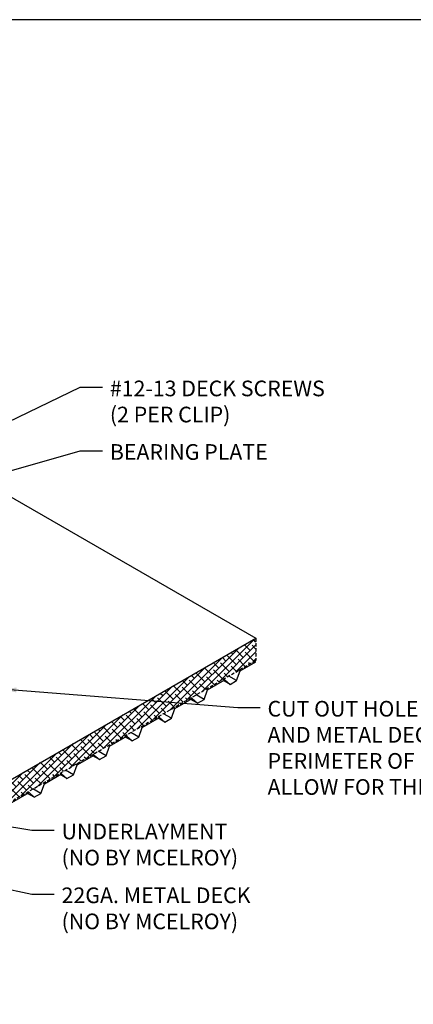
# Model space of a CAD drawing. Units: inches. Extents: x -83 to 287, y -147 to 78.
# Drawn here: x 18 to 48, y 3 to 78 of the extents above; entities that cross this region are included whole.
import ezdxf

# ---------------------------------------------------------------- set-up
doc = ezdxf.new("R2010")
doc.units = ezdxf.units.IN
doc.header["$MEASUREMENT"] = 0
doc.linetypes.add('CENTER', pattern=[2, 1.25, -0.25, 0.25, -0.25])
doc.linetypes.add('HIDDEN', pattern=[0.375, 0.25, -0.125])
for name, color, linetype in [('DIM', 2, 'Continuous'), ('FASTENER', 1, 'Continuous'), ('NBM', 9, 'HIDDEN'), ('STEEL LINE', 4, 'CENTER')]:
    doc.layers.add(name, color=color, linetype=linetype)
doc.styles.add('KEENAN', font='txt')
doc.styles.get("Standard").update_dxf_attribs({"font": 'romans.shx'})
doc.dimstyles.new('MCELROY1$7', dxfattribs={"dimtxt": 0.0938, "dimasz": 0.125, "dimexe": 0.0625, "dimexo": 0.0625, "dimgap": 0.0625, "dimtad": 0, "dimtih": 1, "dimtoh": 1, "dimdec": 0, "dimzin": 3, "dimdsep": 46, "dimlunit": 4, "dimtxsty": 'Standard', "dimcen": 0, "dimclrd": 2, "dimclre": 2, "dimclrt": 1, "dimadec": 0, "dimazin": 0, "dimtfac": 1, "dimtdec": 0, "dimtofl": 0, "dimtmove": 0, "dimatfit": 3, "dimfxl": 0, "dimfrac": 2, "dimtolj": 1, "dimtzin": 0, "dimarcsym": 0})

msp = doc.modelspace()

# ---------------------------------------------------------------- hatches: boundary and pattern name
at = {"layer": 'NBM'}
h = msp.add_hatch(dxfattribs=at)
h.set_pattern_fill('ANSI38', color=256, scale=3)
h.set_pattern_definition([(45, (0, 0), (-0.2651650429449553, 0.2651650429449554), []), (135, (0, 0), (-0.795495128834866, 0.2651650429449554), [0.9375, -0.5625])])
h.paths.add_polyline_path([(35.68878771124545, 29.21658469452494), (35.68878771124545, 30.8970258203609), (-2.768331665936955, 8.693797595687078), (-4.161128511825229, 7.889665961787037), (-4.161128511825229, 6.209224835951061)])

# ---------------------------------------------------------------- linework, layer by layer
for p, q in [((10.39025180336768, 45.50314233687755), (35.68878771124545, 30.89702582036091)), ((-2.768331665936955, 8.693797595687078), (35.68878771124545, 30.8970258203609))]:
    msp.add_line(p, q)
at = {"layer": 'Defpoints'}
msp.add_lwpolyline([(287.2444159549559, 77.85201536399637), (-82.5145241417548, 77.85201536399637), (-82.5145241417548, -147.2450485950615), (287.2444159549559, -147.2450485950615)], close=True, dxfattribs=at)
at = {"layer": 'NBM'}
for p in [(35.68878771124545, 30.8970258203609), (-4.161128511825208, 6.209224835951074)]:
    msp.add_line(p, (35.68878771124545, 29.21658469452494), dxfattribs=at)
at = {"layer": 'STEEL LINE', "linetype": 'Continuous'}
for p, q in [((35.68878771124545, 29.10769181718349), (35.59448371317657, 29.16213825585422)), ((34.22981906451446, 27.68293247347437), (34.49527528546606, 28.4186170968786)), ((34.49527528546606, 28.4186170968786), (34.40097128739718, 28.47306353554933)), ((34.49527528546606, 28.4186170968786), (35.68878771124545, 29.10769181718349)), ((32.02107982381232, 26.99013968106506), (33.33160243898766, 27.74677026571563)), ((33.73082105978317, 27.39483584111768), (33.22642759721733, 27.68604754250756)), ((33.33160243898766, 27.74677026571563), (33.23729844091877, 27.80121670438636)), ((33.33160243898766, 27.74677026571563), (33.73082105978317, 27.39483584111768)), ((34.22981906451446, 27.68293247347437), (33.63112160387973, 28.02859061353497)), ((33.73082105978317, 27.39483584111768), (34.22981906451446, 27.68293247347437)), ((31.75562360286072, 26.25445505766083), (32.02107982381232, 26.99013968106506)), ((32.02107982381232, 26.99013968106506), (31.92677582574343, 27.04458611973579)), ((29.54688436215858, 25.56166226525152), (30.85740697733392, 26.31829284990209)), ((31.25662559812943, 25.96635842530414), (30.75223213556358, 26.25757012669402)), ((30.85740697733392, 26.31829284990209), (30.76310297926502, 26.37273928857282)), ((30.85740697733392, 26.31829284990209), (31.25662559812943, 25.96635842530414)), ((31.75562360286072, 26.25445505766083), (31.15692614222599, 26.60011319772144)), ((31.25662559812943, 25.96635842530414), (31.75562360286072, 26.25445505766083)), ((29.28142814120697, 24.8259776418473), (29.54688436215858, 25.56166226525152)), ((29.54688436215858, 25.56166226525152), (29.45258036408969, 25.61610870392225)), ((27.07268890050484, 24.13318484943798), (28.38321151568017, 24.88981543408855)), ((28.78243013647569, 24.5378810094906), (28.27803667390984, 24.82909271088048)), ((28.38321151568017, 24.88981543408855), (28.28890751761128, 24.94426187275928)), ((28.38321151568017, 24.88981543408855), (28.78243013647569, 24.5378810094906)), ((29.28142814120697, 24.82597764184729), (28.68273068057225, 25.1716357819079)), ((28.78243013647569, 24.5378810094906), (29.28142814120697, 24.82597764184729)), ((26.80723267955323, 23.39750022603376), (27.07268890050484, 24.13318484943798)), ((27.07268890050484, 24.13318484943798), (26.97838490243594, 24.18763128810871)), ((24.59849343885109, 22.70470743362444), (25.90901605402643, 23.46133801827501)), ((26.30823467482195, 23.10940359367706), (25.8038412122561, 23.40061529506694)), ((25.90901605402643, 23.46133801827501), (25.81471205595754, 23.51578445694575)), ((25.90901605402643, 23.46133801827501), (26.30823467482195, 23.10940359367706)), ((26.80723267955323, 23.39750022603375), (26.20853521891851, 23.74315836609436)), ((26.30823467482195, 23.10940359367706), (26.80723267955323, 23.39750022603375)), ((24.33303721789949, 21.96902281022022), (24.59849343885109, 22.70470743362444)), ((24.59849343885109, 22.70470743362444), (24.5041894407822, 22.75915387229517)), ((22.12429797719735, 21.2762300178109), (23.43482059237269, 22.03286060246148)), ((23.8340392131682, 21.68092617786352), (23.32964575060236, 21.9721378792534)), ((23.43482059237269, 22.03286060246148), (23.3405165943038, 22.08730704113221)), ((23.43482059237269, 22.03286060246148), (23.8340392131682, 21.68092617786352)), ((24.33303721789949, 21.96902281022021), (23.73433975726475, 22.31468095028082)), ((23.8340392131682, 21.68092617786352), (24.33303721789949, 21.96902281022021)), ((21.85884175624575, 20.54054539440668), (22.12429797719735, 21.2762300178109)), ((22.12429797719735, 21.2762300178109), (22.02999397912846, 21.33067645648163)), ((19.65010251554361, 19.84775260199736), (20.96062513071895, 20.60438318664794)), ((21.35984375151446, 20.25244876204998), (20.85545028894861, 20.54366046343986)), ((20.96062513071895, 20.60438318664794), (20.86632113265005, 20.65882962531867)), ((20.96062513071895, 20.60438318664794), (21.35984375151446, 20.25244876204998)), ((21.85884175624575, 20.54054539440668), (21.26014429561102, 20.88620353446728)), ((21.35984375151446, 20.25244876204998), (21.85884175624575, 20.54054539440668)), ((19.384646294592, 19.11206797859314), (18.78594883395727, 19.45772611865374)), ((19.384646294592, 19.11206797859314), (19.65010251554361, 19.84775260199736)), ((19.65010251554361, 19.84775260199736), (19.55579851747472, 19.90219904066809)), ((17.17590705388987, 18.41927518618382), (18.4864296690652, 19.1759057708344)), ((18.88564828986072, 18.82397134623644), (18.38125482729487, 19.11518304762632)), ((18.4864296690652, 19.1759057708344), (18.39212567099631, 19.23035220950513)), ((18.4864296690652, 19.1759057708344), (18.88564828986072, 18.82397134623644)), ((18.88564828986072, 18.82397134623644), (19.384646294592, 19.11206797859314))]:
    msp.add_line(p, q, dxfattribs=at)

# ---------------------------------------------------------------- texts
at = {"layer": 'FASTENER', "color": 1, "char_height": 1.1875, "attachment_point": 1, "style": 'KEENAN'}
for s, insert in [('\\A1;#12-13 DECK SCREWS\\P(2 PER CLIP)', (24.61450867221303, 50.45333217463632)), ('\\A1;BEARING PLATE', (24.61450867221303, 45.62991344776771)), ('\\A1;CUT OUT HOLE IN RIGID INSULATION\\PAND METAL DECK LARGER THAN \\PPERIMETER OF FASTENERS TO \\PALLOW FOR THERMAL MOVEMENT', (36.57480038986995, 26.14115573047868)), ('\\A1;UNDERLAYMENT\\P(NO BY MCELROY)', (20.9529854072468, 16.82034326978105)), ('\\A1;22GA. METAL DECK\\P(NO BY MCELROY)', (20.9529854072468, 11.97728562694175))]:
    msp.add_mtext(s, dxfattribs=dict(at, insert=insert))

# ---------------------------------------------------------------- leaders
at = {"layer": 'DIM', "annotation_type": 0, "has_hookline": 1, "hookline_direction": 0}
for points, text_width in [([(0.2678447211268775, 39.24736288997331), (22.36450867221303, 49.95258047206527), (24.05200867221303, 49.95258047206527)], 20.06275579809004), ([(2.090079706720091, 39.28871242758455), (22.36450867221303, 45.12916174519666), (24.05200867221303, 45.12916174519666)], 14.82430934515689), ([(8.43901981749957, 18.02191713876636), (18.7029854072468, 16.31959156721), (20.3904854072468, 16.31959156721)], 16.68413199181446), ([(9.487864447977028, 13.39815831533898), (18.7029854072468, 11.4765339243707), (20.3904854072468, 11.4765339243707)], 18.01986698499318), ([(-5.435416735059903, 8.562868265029465), (0.6915828547573, 6.808017022317811), (2.3790828547573, 6.808017022317813)], 17.88216234652115), ([(-6.147047272372482, 5.575821260696138), (0.6915828547573, 1.396247998744334), (2.3790828547573, 1.396247998744336)], 17.88216234652115)]:
    msp.add_leader(points, dimstyle='MCELROY1$7', override={"dimscale": 9, "dimtxsty": 'KEENAN', "dimtdec": 4}, dxfattribs=dict(at, text_width=text_width))
at = {"layer": 'DIM'}
msp.add_leader([(16.40466575061544, 27.05154896694666), (34.32480038986995, 25.64040402790763), (36.01230038986995, 25.64040402790763)], dimstyle='MCELROY1$7', override={"dimscale": 9, "dimtxsty": 'KEENAN', "dimtdec": 4}, dxfattribs=at)

doc.saveas('drawing.dxf')
